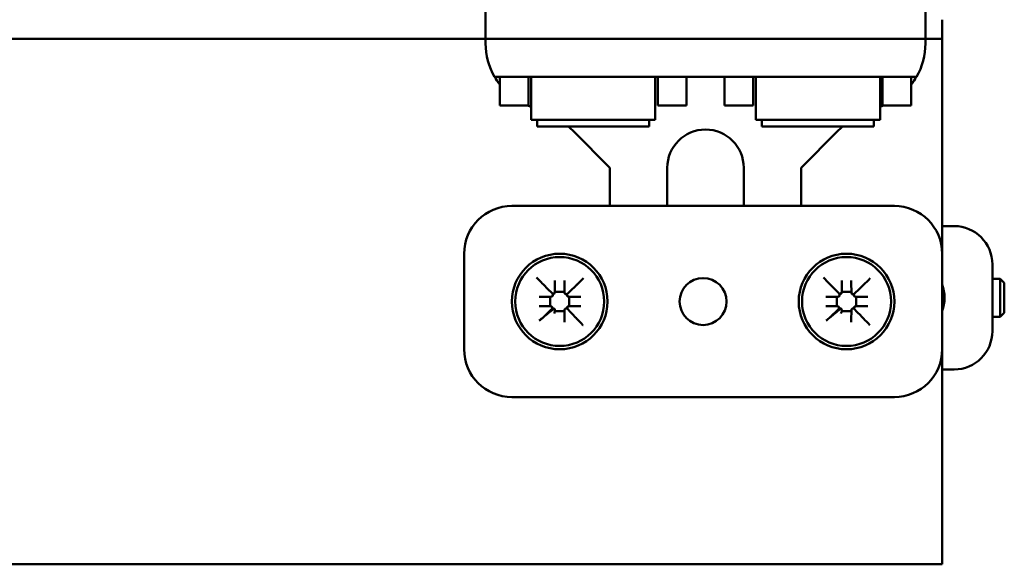
# Model space of a CAD drawing. Units: millimetres. Extents: x 2982 to 12204, y -7408 to 6480.
# Drawn here: x 7701 to 7855, y -3790 to -3704 of the extents above; entities that cross this region are included whole.
import ezdxf

# ---------------------------------------------------------------- set-up
doc = ezdxf.new("R2010")
doc.units = ezdxf.units.MM
doc.header["$LTSCALE"] = 25
doc.layers.add('Visible Edges(ISO)', color=7, linetype='Continuous', lineweight=50)

msp = doc.modelspace()

# ---------------------------------------------------------------- linework, layer by layer
at = {"layer": 'Visible Edges(ISO)'}
for p, q in [((7774.08887, -3707.21518), (7774.08887, -3698.21518)), ((7843.08887, -3698.21518), (7843.08887, -3707.21518)), ((7845.71387, -3707.21518), (7845.71387, -3704.23018)), ((6645.71387, -3707.21518), (7845.71387, -3707.21518)), ((7279.83887, -3707.21518), (7774.08887, -3707.21518)), ((7774.08887, -3707.96518), (7774.08887, -3707.21518)), ((7843.08887, -3707.21518), (7845.71387, -3707.21518)), ((7843.08887, -3707.96518), (7843.08887, -3707.21518)), ((7845.71387, -3707.21518), (7845.71387, -3740.96518)), ((7845.71387, -3707.21518), (7845.71387, -3789.71518)), ((7775.4956, -3713.21518), (7841.68213, -3713.21518)), ((7776.33887, -3713.21518), (7776.33887, -3717.71518)), ((7780.83887, -3713.21518), (7780.83887, -3717.71518)), ((7781.21387, -3713.21518), (7781.21387, -3719.96518)), ((7797.71387, -3713.21518), (7784.21387, -3713.21518)), ((7800.71387, -3719.96518), (7800.71387, -3713.21518)), ((7801.08887, -3713.21518), (7801.08887, -3717.71518)), ((7805.58887, -3713.21518), (7805.58887, -3717.71518)), ((7811.58887, -3713.21518), (7811.58887, -3717.71518)), ((7816.08887, -3713.21518), (7816.08887, -3717.71518)), ((7816.46387, -3713.21518), (7816.46387, -3719.96518)), ((7832.96387, -3713.21518), (7819.46387, -3713.21518)), ((7835.96387, -3719.96518), (7835.96387, -3713.21518)), ((7836.33887, -3713.21518), (7836.33887, -3717.71518)), ((7840.83887, -3713.21518), (7840.83887, -3717.71518)), ((7780.83887, -3717.71518), (7776.33887, -3717.71518)), ((7805.58887, -3717.71518), (7801.08887, -3717.71518)), ((7816.08887, -3717.71518), (7811.58887, -3717.71518)), ((7840.83887, -3717.71518), (7836.33887, -3717.71518)), ((7784.21387, -3719.96518), (7781.21387, -3719.96518)), ((7782.18887, -3720.97551), (7782.18887, -3719.96518)), ((7799.73887, -3720.97551), (7782.18887, -3720.97551)), ((7784.21387, -3719.96518), (7790.96387, -3719.96518)), ((7790.96387, -3719.96518), (7797.71387, -3719.96518)), ((7800.71387, -3719.96518), (7797.71387, -3719.96518)), ((7799.73887, -3720.97551), (7799.73887, -3719.96518)), ((7819.46387, -3719.96518), (7816.46387, -3719.96518)), ((7817.43887, -3720.97551), (7817.43887, -3719.96518)), ((7834.98887, -3720.97551), (7817.43887, -3720.97551)), ((7819.46387, -3719.96518), (7826.21387, -3719.96518)), ((7826.21387, -3719.96518), (7832.96387, -3719.96518)), ((7835.96387, -3719.96518), (7832.96387, -3719.96518)), ((7834.98887, -3720.97551), (7834.98887, -3719.96518)), ((7787.92334, -3721.79965), (7793.58887, -3727.46518)), ((7829.25439, -3721.79965), (7823.58887, -3727.46518)), ((7793.58887, -3727.46518), (7793.58887, -3733.46518)), ((7802.58887, -3733.46518), (7802.58887, -3727.46518)), ((7814.58887, -3727.46518), (7814.58887, -3733.46518)), ((7823.58887, -3733.46518), (7823.58887, -3727.46518)), ((7838.21387, -3733.46518), (7778.21387, -3733.46518)), ((7847.58887, -3736.63018), (7845.71387, -3736.63018)), ((7770.71387, -3740.96518), (7770.71387, -3755.96518)), ((7845.71387, -3755.96518), (7845.71387, -3740.96518)), ((7853.58887, -3753.13018), (7853.58887, -3742.63018)), ((7784.96372, -3745.15815), (7784.96372, -3745.15829)), ((7786.4639, -3745.15833), (7786.4639, -3745.1583)), ((7829.96372, -3745.15815), (7829.96372, -3745.15829)), ((7831.4639, -3745.15833), (7831.4639, -3745.1583)), ((7853.58887, -3744.88018), (7854.81974, -3744.88018)), ((7854.81974, -3750.88018), (7854.81974, -3744.88018)), ((7855.46387, -3745.5243), (7854.81974, -3744.88018)), ((7855.46387, -3745.5243), (7855.46387, -3750.23606)), ((7784.74607, -3747.263), (7784.58194, -3747.23175)), ((7784.58194, -3747.23175), (7784.62663, -3747.50707)), ((7786.32895, -3746.96518), (7785.08807, -3746.96518)), ((7786.90854, -3747.28193), (7786.67682, -3747.31953)), ((7786.86903, -3747.48943), (7786.90854, -3747.28193)), ((7829.74607, -3747.263), (7829.58194, -3747.23175)), ((7829.58194, -3747.23175), (7829.62663, -3747.50707)), ((7831.32895, -3746.96518), (7830.08807, -3746.96518)), ((7831.90854, -3747.28193), (7831.67682, -3747.31953)), ((7831.86903, -3747.48943), (7831.90854, -3747.28193)), ((7782.47358, -3747.71517), (7782.47355, -3747.71517)), ((7782.47358, -3747.71517), (7782.6027, -3747.71518)), ((7783.5089, -3747.71518), (7782.6027, -3747.71518)), ((7784.21387, -3747.86006), (7784.21387, -3749.07911)), ((7787.21387, -3749.08113), (7787.21387, -3747.84437)), ((7789.04578, -3747.71508), (7789.0457, -3747.71508)), ((7827.47358, -3747.71517), (7827.47355, -3747.71517)), ((7827.47358, -3747.71517), (7827.6027, -3747.71518)), ((7828.5089, -3747.71518), (7827.6027, -3747.71518)), ((7829.21387, -3747.86006), (7829.21387, -3749.07911)), ((7832.21387, -3749.08113), (7832.21387, -3747.84437)), ((7834.04578, -3747.71508), (7834.0457, -3747.71508)), ((7784.5399, -3749.423), (7784.50593, -3749.60135)), ((7784.50593, -3749.60135), (7784.75521, -3749.5609)), ((7784.96399, -3749.91407), (7784.96386, -3749.9123)), ((7785.03705, -3749.96518), (7785.83218, -3749.96518)), ((7785.83218, -3749.96518), (7786.32462, -3749.96518)), ((7786.68374, -3749.58016), (7786.91699, -3749.62457)), ((7786.91699, -3749.62457), (7786.88421, -3749.42262)), ((7789.04567, -3749.21522), (7789.04569, -3749.21522)), ((7829.5399, -3749.423), (7829.50593, -3749.60135)), ((7829.50593, -3749.60135), (7829.75521, -3749.5609)), ((7829.96399, -3749.91407), (7829.96386, -3749.9123)), ((7830.03705, -3749.96518), (7830.83218, -3749.96518)), ((7830.83218, -3749.96518), (7831.32462, -3749.96518)), ((7831.68374, -3749.58016), (7831.91699, -3749.62457)), ((7831.91699, -3749.62457), (7831.88421, -3749.42262)), ((7834.04567, -3749.21522), (7834.04569, -3749.21522)), ((7855.46387, -3750.23606), (7854.81974, -3750.88018)), ((7853.58887, -3750.88018), (7854.81974, -3750.88018)), ((7845.71387, -3755.96518), (7845.71387, -3789.71518)), ((7845.71387, -3759.13018), (7847.58887, -3759.13018)), ((7778.21387, -3763.46518), (7838.21387, -3763.46518)), ((6645.71387, -3789.71518), (7845.71387, -3789.71518)), ((6645.71387, -3789.71518), (7845.71387, -3789.71518))]:
    msp.add_line(p, q, dxfattribs=at)
for centre, radius in [((7785.71387, -3748.46518), 7.5), ((7830.71387, -3748.46518), 7.5), ((7785.71387, -3748.46518), 6.975), ((7830.71387, -3748.46518), 6.975), ((7808.21387, -3748.46518), 3.68775)]:
    msp.add_circle(centre, radius, dxfattribs=at)
for centre, radius, start, end in [((7784.58887, -3707.96518), 10.5, 180, 210), ((7832.58887, -3707.96518), 10.5, 330, 0), ((7777.31674, -3732.40626), 15, 45, 49.6452263), ((7839.861, -3732.40626), 15, 130.3547737, 135), ((7808.58887, -3727.46518), 6, 0, 180), ((7778.21387, -3740.96518), 7.5, 90, 180), ((7838.21387, -3740.96518), 7.5, 0, 90), ((7847.58887, -3742.63018), 6, 0, 90), ((6789.00994, -3744.58845), 995.95394, 359.86578933, 359.96721801), ((8672.32406, -3744.89125), 885.8602, 180.01727369, 180.13392778), ((6834.00994, -3744.58845), 995.95394, 359.86578933, 359.96721801), ((8717.32406, -3744.89125), 885.8602, 180.01727369, 180.13392778), ((7840.23887, -3747.88018), 5.85, 339.373619, 20.626381), ((7784.79793, -3747.03704), 0.15, 257.1427627, 347.1313055), ((7784.26943, -3746.91037), 0.69443, 337.8552107, 345.2524101), ((7784.28486, -3746.91979), 0.6763, 347.1281391, 359.8648834), ((7787.23745, -3746.9601), 0.77117, 180.1362997, 192.2093621), ((7787.25449, -3746.95079), 0.79062, 190.7565141, 200.1438148), ((7786.63032, -3747.09147), 0.15, 192.2081567, 266.8768202), ((7829.79793, -3747.03704), 0.15, 257.1427627, 347.1313055), ((7829.26943, -3746.91037), 0.69443, 337.8552107, 345.2524101), ((7829.28486, -3746.91979), 0.6763, 347.1281391, 359.8648834), ((7832.23745, -3746.9601), 0.77117, 180.1362997, 192.2093621), ((7832.25449, -3746.95079), 0.79062, 190.7565141, 200.1438148), ((7831.63032, -3747.09147), 0.15, 192.2081567, 266.8768202), ((7782.59346, -3069.74898), 677.96621, 270.00998104, 270.14252524), ((7784.27795, -3746.92693), 0.78616, 270.1441162, 280.6444344), ((7784.26943, -3746.91037), 0.80481, 276.3798239, 288.6156207), ((7784.39546, -3747.55215), 0.15, 280.6433799, 349.3483486), ((7787.09354, -3747.54289), 0.15, 177.5670665, 255.3018396), ((7787.25449, -3746.95079), 0.76439, 247.2040017, 257.2769122), ((7787.24459, -3746.96723), 0.74515, 255.2979258, 269.8542086), ((7789.48437, -2858.33633), 889.37887, 269.85558598, 269.97173985), ((7827.59346, -3069.74898), 677.96621, 270.00998104, 270.14252524), ((7829.27795, -3746.92693), 0.78616, 270.1441162, 280.6444344), ((7829.26943, -3746.91037), 0.80481, 276.3798239, 288.6156207), ((7829.39546, -3747.55215), 0.15, 280.6433799, 349.3483486), ((7832.09354, -3747.54289), 0.15, 177.5670665, 255.3018396), ((7832.25449, -3746.95079), 0.76439, 247.2040017, 257.2769122), ((7832.24459, -3746.96723), 0.74515, 255.2979258, 269.8542086), ((7834.48437, -2858.33633), 889.37887, 269.85558598, 269.97173985), ((7782.2938, -4573.89408), 824.67891, 89.86590101, 89.98751321), ((7784.22234, -3749.89435), 0.67692, 80.6985291, 89.8657996), ((7784.30751, -3749.37436), 0.15, 348.7335459, 80.7000855), ((7784.21387, -3749.90961), 0.69443, 70.8556597, 79.0439533), ((7784.21387, -3749.90961), 0.75, 11.4852621, 19.496905), ((8509.83763, -3751.84407), 723.37377, 179.84917338, 179.98916979), ((7787.21229, -3749.94183), 0.74593, 166.9876624, 179.8483727), ((7787.22826, -3749.95099), 0.76439, 158.6794471, 170.7477124), ((7786.63166, -3749.80764), 0.15, 91.5614406, 166.9908546), ((7787.11358, -3749.37745), 0.15, 100.7428588, 184.695716), ((7787.22826, -3749.95099), 0.73581, 101.4418828, 109.5391102), ((7787.21932, -3749.93472), 0.71721, 90.1291031, 100.7438503), ((7789.32154, -4695.27275), 946.05758, 90.01670728, 90.12741394), ((7827.2938, -4573.89408), 824.67891, 89.86590101, 89.98751321), ((7829.22234, -3749.89435), 0.67692, 80.6985291, 89.8657996), ((7829.30751, -3749.37436), 0.15, 348.7335459, 80.7000855), ((7829.21387, -3749.90961), 0.69443, 70.8556597, 79.0439533), ((7829.21387, -3749.90961), 0.75, 11.4852621, 19.496905), ((8554.83763, -3751.84407), 723.37377, 179.84917338, 179.98916979), ((7832.21229, -3749.94183), 0.74593, 166.9876624, 179.8483727), ((7832.22826, -3749.95099), 0.76439, 158.6794471, 170.7477124), ((7831.63166, -3749.80764), 0.15, 91.5614406, 166.9908546), ((7832.11358, -3749.37745), 0.15, 100.7428588, 184.695716), ((7832.22826, -3749.95099), 0.73581, 101.4418828, 109.5391102), ((7832.21932, -3749.93472), 0.71721, 90.1291031, 100.7438503), ((7834.32154, -4695.27275), 946.05758, 90.01670728, 90.12741394), ((7847.58887, -3753.13018), 6, 270, 0), ((7778.21387, -3755.96518), 7.5, 180, 270), ((7838.21387, -3755.96518), 7.5, 270, 0)]:
    msp.add_arc(centre, radius, start, end, dxfattribs=at)
for centre, major_axis, ratio, start_param, end_param in [((7789.04284, -3747.86508), (0.00022, 0.15), 0.908825889, 0, 0.001076974), ((7789.04557, -3747.86508), (0.00022, 0.15), 0.903631516, 0, 0.001066635), ((7834.04284, -3747.86508), (0.00022, 0.15), 0.908825889, 0, 0.001076974), ((7834.04557, -3747.86508), (0.00022, 0.15), 0.903631516, 0, 0.001066636), ((7789.04284, -3749.06522), (0.00008, -0.15), 0.908826038, 6.282906649, 6.283185432), ((7789.04561, -3749.06522), (0.00008, -0.15), 0.903540625, 6.282903576, 6.28318554), ((7834.04284, -3749.06522), (0.00008, -0.15), 0.908826038, 6.282906649, 6.283185432), ((7834.04561, -3749.06522), (0.00008, -0.15), 0.903540625, 6.282903576, 6.28318554)]:
    msp.add_ellipse(centre, major_axis=major_axis, ratio=ratio, start_param=start_param, end_param=end_param, dxfattribs=at)
for points, knots in [([(7776.34107, -3714.46157), (7776.13452, -3714.19922), (7775.9641, -3713.95828), (7775.60012, -3713.40894), (7775.4956, -3713.21518), (7775.4956, -3713.21518)], [1.5367490025, 1.5367490025, 1.5367490025, 1.5367490025, 1.6292696127, 1.6292696127, 1.7992511882, 1.7992511882, 1.7992511882, 1.7992511882]), ([(7841.68213, -3713.21518), (7841.68213, -3713.21518), (7841.57761, -3713.40894), (7841.21364, -3713.95828), (7841.04321, -3714.19922), (7840.83667, -3714.46157)], [-1.7992511882, -1.7992511882, -1.7992511882, -1.7992511882, -1.6292696127, -1.6292696127, -1.5367490025, -1.5367490025, -1.5367490025, -1.5367490025]), ([(7782.09148, -3744.71251), (7782.09392, -3744.71502), (7782.09636, -3744.71753), (7782.43973, -3745.07063), (7782.76358, -3745.40367), (7783.0468, -3745.69493), (7783.14631, -3745.79726), (7783.21993, -3745.87297), (7783.23396, -3745.8874), (7783.24754, -3745.90137), (7783.25122, -3745.90514), (7783.25532, -3745.90937), (7783.25655, -3745.91063), (7783.2574, -3745.91151)], [-0.0006994252, -0.0006994252, -0.0006994252, -0.0006994252, 0, 0, 0.0978059006, 0.0978059006, 0.1256586298, 0.1256586298, 0.1315932423, 0.1315932423, 0.1335877747, 0.1335877747, 0.1345444639, 0.1345444639, 0.1345444639, 0.1345444639]), ([(7789.43645, -3744.81341), (7789.43393, -3744.81585), (7789.43142, -3744.8183), (7789.03956, -3745.19956), (7788.67414, -3745.5551), (7788.3983, -3745.82347), (7788.3259, -3745.89391), (7788.2692, -3745.94908), (7788.25771, -3745.96025), (7788.24626, -3745.9714), (7788.24308, -3745.97449), (7788.23947, -3745.978), (7788.23839, -3745.97906), (7788.23766, -3745.97977)], [-0.0007018495, -0.0007018495, -0.0007018495, -0.0007018495, 0, 0, 0.1086427901, 0.1086427901, 0.1340109409, 0.1340109409, 0.1399914023, 0.1399914023, 0.1421344183, 0.1421344183, 0.1432186759, 0.1432186759, 0.1432186759, 0.1432186759]), ([(7827.09148, -3744.71251), (7827.09392, -3744.71502), (7827.09636, -3744.71753), (7827.43973, -3745.07063), (7827.76358, -3745.40367), (7828.0468, -3745.69493), (7828.14631, -3745.79726), (7828.21993, -3745.87297), (7828.23396, -3745.8874), (7828.24754, -3745.90137), (7828.25122, -3745.90514), (7828.25532, -3745.90937), (7828.25655, -3745.91063), (7828.2574, -3745.91151)], [-0.0006994252, -0.0006994252, -0.0006994252, -0.0006994252, 0, 0, 0.0978059006, 0.0978059006, 0.1256586298, 0.1256586298, 0.1315932423, 0.1315932423, 0.1335877747, 0.1335877747, 0.1345444639, 0.1345444639, 0.1345444639, 0.1345444639]), ([(7834.43645, -3744.81341), (7834.43393, -3744.81585), (7834.43142, -3744.8183), (7834.03956, -3745.19956), (7833.67414, -3745.5551), (7833.3983, -3745.82347), (7833.3259, -3745.89391), (7833.2692, -3745.94908), (7833.25771, -3745.96025), (7833.24626, -3745.9714), (7833.24308, -3745.97449), (7833.23947, -3745.978), (7833.23839, -3745.97906), (7833.23766, -3745.97977)], [-0.0007018495, -0.0007018495, -0.0007018495, -0.0007018495, 0, 0, 0.1086427901, 0.1086427901, 0.1340109409, 0.1340109409, 0.1399914023, 0.1399914023, 0.1421344183, 0.1421344183, 0.1432186759, 0.1432186759, 0.1432186759, 0.1432186759]), ([(7784.91264, -3747.17213), (7784.90528, -3747.19022), (7784.89448, -3747.2067), (7784.86722, -3747.23457), (7784.85104, -3747.2457), (7784.81956, -3747.25929), (7784.80514, -3747.2631), (7784.77562, -3747.26637), (7784.76068, -3747.26578), (7784.74607, -3747.263)], [0, 0, 0, 0, 0.00390470587, 0.00390470587, 0.0077973167, 0.0077973167, 0.01076364657, 0.01076364657, 0.01373878765, 0.01373878765, 0.01373878765, 0.01373878765]), ([(7784.75641, -3747.18166), (7784.75727, -3747.18181), (7784.75803, -3747.18194), (7784.7594, -3747.1822), (7784.76001, -3747.18232), (7784.76113, -3747.18254), (7784.76164, -3747.18265), (7784.76259, -3747.18285), (7784.76302, -3747.18294), (7784.76383, -3747.18312), (7784.7642, -3747.1832), (7784.76455, -3747.18328)], [-0.1195266153, -0.1195266153, -0.1195266153, -0.1195266153, -0.0976155352, -0.0976155352, -0.0757044552, -0.0757044552, -0.0537933751, -0.0537933751, -0.0318822951, -0.0318822951, -0.009971215, -0.009971215, -0.009971215, -0.009971215]), ([(7785.08807, -3746.96518), (7785.07014, -3746.96518), (7785.05247, -3746.9687), (7785.01823, -3746.9825), (7785.00222, -3746.99298), (7784.97692, -3747.01693), (7784.96708, -3747.02949), (7784.95111, -3747.05694), (7784.94504, -3747.07176), (7784.94099, -3747.08714)], [0, 0, 0, 0, 0.00358523393, 0.00358523393, 0.00737790484, 0.00737790484, 0.0105409718, 0.0105409718, 0.01371345704, 0.01371345704, 0.01371345704, 0.01371345704]), ([(7786.47776, -3747.09835), (7786.47343, -3747.07555), (7786.46472, -3747.05369), (7786.44033, -3747.01674), (7786.42548, -3747.00146), (7786.39627, -3746.98183), (7786.38352, -3746.97565), (7786.35672, -3746.96731), (7786.34289, -3746.96518), (7786.32895, -3746.96518)], [0, 0, 0, 0, 0.00464103803, 0.00464103803, 0.00886549324, 0.00886549324, 0.01169778945, 0.01169778945, 0.01449623183, 0.01449623183, 0.01449623183, 0.01449623183]), ([(7786.67682, -3747.31953), (7786.65764, -3747.32265), (7786.63803, -3747.32199), (7786.60012, -3747.3132), (7786.58219, -3747.30514), (7786.55403, -3747.28515), (7786.54313, -3747.27464), (7786.52478, -3747.25064), (7786.51745, -3747.23729), (7786.51223, -3747.22306)], [0.00000000121, 0.00000000121, 0.00000000121, 0.00000000121, 0.003887415, 0.003887415, 0.00778274954, 0.00778274954, 0.01079433034, 0.01079433034, 0.01382415588, 0.01382415588, 0.01382415588, 0.01382415588]), ([(7829.91264, -3747.17213), (7829.90528, -3747.19022), (7829.89448, -3747.2067), (7829.86722, -3747.23457), (7829.85104, -3747.2457), (7829.81956, -3747.25929), (7829.80514, -3747.2631), (7829.77562, -3747.26637), (7829.76068, -3747.26578), (7829.74607, -3747.263)], [0, 0, 0, 0, 0.00390470587, 0.00390470587, 0.0077973167, 0.0077973167, 0.01076364657, 0.01076364657, 0.01373878765, 0.01373878765, 0.01373878765, 0.01373878765]), ([(7829.75641, -3747.18166), (7829.75727, -3747.18181), (7829.75803, -3747.18194), (7829.7594, -3747.1822), (7829.76001, -3747.18232), (7829.76113, -3747.18254), (7829.76164, -3747.18265), (7829.76259, -3747.18285), (7829.76302, -3747.18294), (7829.76383, -3747.18312), (7829.7642, -3747.1832), (7829.76455, -3747.18328)], [-0.1195266153, -0.1195266153, -0.1195266153, -0.1195266153, -0.0976155352, -0.0976155352, -0.0757044552, -0.0757044552, -0.0537933751, -0.0537933751, -0.0318822951, -0.0318822951, -0.009971215, -0.009971215, -0.009971215, -0.009971215]), ([(7830.08807, -3746.96518), (7830.07014, -3746.96518), (7830.05247, -3746.9687), (7830.01823, -3746.9825), (7830.00222, -3746.99298), (7829.97692, -3747.01693), (7829.96708, -3747.02949), (7829.95111, -3747.05694), (7829.94504, -3747.07176), (7829.94099, -3747.08714)], [0, 0, 0, 0, 0.00358523393, 0.00358523393, 0.00737790484, 0.00737790484, 0.0105409718, 0.0105409718, 0.01371345704, 0.01371345704, 0.01371345704, 0.01371345704]), ([(7831.47776, -3747.09835), (7831.47343, -3747.07555), (7831.46472, -3747.05369), (7831.44033, -3747.01674), (7831.42548, -3747.00146), (7831.39627, -3746.98183), (7831.38352, -3746.97565), (7831.35672, -3746.96731), (7831.34289, -3746.96518), (7831.32895, -3746.96518)], [0, 0, 0, 0, 0.00464103803, 0.00464103803, 0.00886549324, 0.00886549324, 0.01169778945, 0.01169778945, 0.01449623183, 0.01449623183, 0.01449623183, 0.01449623183]), ([(7831.67682, -3747.31953), (7831.65764, -3747.32265), (7831.63803, -3747.32199), (7831.60012, -3747.3132), (7831.58219, -3747.30514), (7831.55403, -3747.28515), (7831.54313, -3747.27464), (7831.52478, -3747.25064), (7831.51745, -3747.23729), (7831.51223, -3747.22306)], [0.00000000121, 0.00000000121, 0.00000000121, 0.00000000121, 0.003887415, 0.003887415, 0.00778274954, 0.00778274954, 0.01079433034, 0.01079433034, 0.01382415588, 0.01382415588, 0.01382415588, 0.01382415588]), ([(7784.35886, -3747.7102), (7784.3358, -3747.71278), (7784.31335, -3747.71983), (7784.27453, -3747.74149), (7784.25806, -3747.75528), (7784.23503, -3747.78457), (7784.22719, -3747.79864), (7784.21659, -3747.82864), (7784.21387, -3747.84427), (7784.21387, -3747.86006)], [0, 0, 0, 0, 0.00464164686, 0.00464164686, 0.00889751292, 0.00889751292, 0.01211142684, 0.01211142684, 0.015281197, 0.015281197, 0.015281197, 0.015281197]), ([(7784.62663, -3747.50707), (7784.62975, -3747.52628), (7784.62909, -3747.5459), (7784.62028, -3747.58383), (7784.61221, -3747.60177), (7784.59182, -3747.6305), (7784.58075, -3747.64182), (7784.55543, -3747.66065), (7784.54133, -3747.66803), (7784.52634, -3747.67307)], [0, 0, 0, 0, 0.00389067079, 0.00389067079, 0.0077886324, 0.0077886324, 0.01093571707, 0.01093571707, 0.0140986759, 0.0140986759, 0.0140986759, 0.0140986759]), ([(7786.95832, -3747.65547), (7786.94032, -3747.64791), (7786.92397, -3747.63692), (7786.89641, -3747.60932), (7786.88546, -3747.593), (7786.87233, -3747.56159), (7786.86871, -3747.54741), (7786.86568, -3747.51842), (7786.8663, -3747.50376), (7786.86903, -3747.48943)], [0, 0, 0, 0, 0.00390471399, 0.00390471399, 0.00780058874, 0.00780058874, 0.01071302313, 0.01071302313, 0.01363128091, 0.01363128091, 0.01363128091, 0.01363128091]), ([(7787.21387, -3747.84437), (7787.21387, -3747.82649), (7787.21036, -3747.80886), (7787.19658, -3747.77475), (7787.18613, -3747.75881), (7787.16154, -3747.73289), (7787.1481, -3747.7226), (7787.11862, -3747.70618), (7787.10266, -3747.70014), (7787.08614, -3747.69641)], [0, 0, 0, 0, 0.00357570595, 0.00357570595, 0.00735381287, 0.00735381287, 0.01070790844, 0.01070790844, 0.01408528611, 0.01408528611, 0.01408528611, 0.01408528611]), ([(7829.35886, -3747.7102), (7829.3358, -3747.71278), (7829.31335, -3747.71983), (7829.27453, -3747.74149), (7829.25806, -3747.75528), (7829.23503, -3747.78457), (7829.22719, -3747.79864), (7829.21659, -3747.82864), (7829.21387, -3747.84427), (7829.21387, -3747.86006)], [0, 0, 0, 0, 0.00464164686, 0.00464164686, 0.00889751292, 0.00889751292, 0.01211142684, 0.01211142684, 0.015281197, 0.015281197, 0.015281197, 0.015281197]), ([(7829.62663, -3747.50707), (7829.62975, -3747.52628), (7829.62909, -3747.5459), (7829.62028, -3747.58383), (7829.61221, -3747.60177), (7829.59182, -3747.6305), (7829.58075, -3747.64182), (7829.55543, -3747.66065), (7829.54133, -3747.66803), (7829.52634, -3747.67307)], [0, 0, 0, 0, 0.00389067079, 0.00389067079, 0.0077886324, 0.0077886324, 0.01093571707, 0.01093571707, 0.0140986759, 0.0140986759, 0.0140986759, 0.0140986759]), ([(7831.95832, -3747.65547), (7831.94032, -3747.64791), (7831.92397, -3747.63692), (7831.89641, -3747.60932), (7831.88546, -3747.593), (7831.87233, -3747.56159), (7831.86871, -3747.54741), (7831.86568, -3747.51842), (7831.8663, -3747.50376), (7831.86903, -3747.48943)], [0, 0, 0, 0, 0.00390471399, 0.00390471399, 0.00780058874, 0.00780058874, 0.01071302313, 0.01071302313, 0.01363128091, 0.01363128091, 0.01363128091, 0.01363128091]), ([(7832.21387, -3747.84437), (7832.21387, -3747.82649), (7832.21036, -3747.80886), (7832.19658, -3747.77475), (7832.18613, -3747.75881), (7832.16154, -3747.73289), (7832.1481, -3747.7226), (7832.11862, -3747.70618), (7832.10266, -3747.70014), (7832.08614, -3747.69641)], [0, 0, 0, 0, 0.00357570595, 0.00357570595, 0.00735381287, 0.00735381287, 0.01070790844, 0.01070790844, 0.01408528611, 0.01408528611, 0.01408528611, 0.01408528611]), ([(7784.21387, -3749.07911), (7784.21387, -3749.09711), (7784.2174, -3749.11487), (7784.23126, -3749.14913), (7784.24174, -3749.16509), (7784.26685, -3749.19146), (7784.28093, -3749.20204), (7784.31184, -3749.21861), (7784.32857, -3749.22449), (7784.34585, -3749.22784)], [0, 0, 0, 0, 0.00360129895, 0.00360129895, 0.00738648891, 0.00738648891, 0.01087360071, 0.01087360071, 0.01438295529, 0.01438295529, 0.01438295529, 0.01438295529]), ([(7784.44161, -3749.25359), (7784.46008, -3749.26), (7784.47714, -3749.26994), (7784.50643, -3749.29576), (7784.5184, -3749.31136), (7784.5342, -3749.3433), (7784.53897, -3749.35882), (7784.54335, -3749.39084), (7784.54292, -3749.40711), (7784.5399, -3749.423)], [0, 0, 0, 0, 0.00391114919, 0.00391114919, 0.00780940373, 0.00780940373, 0.01103745874, 0.01103745874, 0.01427295721, 0.01427295721, 0.01427295721, 0.01427295721]), ([(7784.4538, -3749.40839), (7784.45386, -3749.40799), (7784.45392, -3749.40761), (7784.45404, -3749.40688), (7784.45409, -3749.40654), (7784.45421, -3749.40588), (7784.45426, -3749.40557), (7784.45437, -3749.40498), (7784.45442, -3749.4047), (7784.45452, -3749.40416), (7784.45457, -3749.40391), (7784.45462, -3749.40366)], [-0.09664089247, -0.09664089247, -0.09664089247, -0.09664089247, -0.0793061692, -0.0793061692, -0.06197144593, -0.06197144593, -0.04463672266, -0.04463672266, -0.02730199939, -0.02730199939, -0.00996727612, -0.00996727612, -0.00996727612, -0.00996727612]), ([(7784.70701, -3749.67393), (7784.72214, -3749.66158), (7784.73954, -3749.65231), (7784.77692, -3749.64095), (7784.79654, -3749.63897), (7784.83543, -3749.64265), (7784.85433, -3749.64827), (7784.88891, -3749.66644), (7784.90426, -3749.67882), (7784.9248, -3749.70332), (7784.93158, -3749.71382), (7784.94238, -3749.73624), (7784.94637, -3749.74808), (7784.94885, -3749.76028)], [0, 0, 0, 0, 0.00390641482, 0.00390641482, 0.00781282158, 0.00781282158, 0.01171924976, 0.01171924976, 0.01562571862, 0.01562571862, 0.01811479094, 0.01811479094, 0.02060387431, 0.02060387431, 0.02060387431, 0.02060387431]), ([(7784.75521, -3749.5609), (7784.77443, -3749.55778), (7784.79408, -3749.55844), (7784.8321, -3749.56727), (7784.8501, -3749.57537), (7784.8786, -3749.59561), (7784.88972, -3749.6064), (7784.90833, -3749.63102), (7784.9157, -3749.64472), (7784.92086, -3749.6593)], [0, 0, 0, 0, 0.00389530748, 0.00389530748, 0.0078063171, 0.0078063171, 0.01088598859, 0.01088598859, 0.01397847472, 0.01397847472, 0.01397847472, 0.01397847472]), ([(7784.96387, -3749.90961), (7784.96387, -3749.91833), (7784.96372, -3749.92706), (7784.96084, -3750.00926), (7784.94749, -3750.08196), (7784.90014, -3750.22091), (7784.86646, -3750.28643), (7784.82383, -3750.34602)], [0.05685019445, 0.05685019445, 0.05685019445, 0.05685019445, 0.05859667101, 0.05859667101, 0.07330059148, 0.07330059148, 0.0879557505, 0.0879557505, 0.0879557505, 0.0879557505]), ([(7784.94736, -3749.7537), (7784.9471, -3749.75252), (7784.94681, -3749.75122), (7784.94617, -3749.74832), (7784.94582, -3749.74673), (7784.94516, -3749.74379), (7784.94488, -3749.74257), (7784.94398, -3749.73862), (7784.94328, -3749.73558), (7784.94095, -3749.72594), (7784.93915, -3749.71854), (7784.93296, -3749.69636), (7784.92925, -3749.68302), (7784.92086, -3749.6593)], [-0.2292332903, -0.2292332903, -0.2292332903, -0.2292332903, -0.1987833949, -0.1987833949, -0.1687783541, -0.1687783541, -0.1500252037, -0.1500252037, -0.1125189028, -0.1125189028, -0.0525088213, -0.0525088213, 0, 0, 0, 0]), ([(7786.32462, -3749.96518), (7786.34256, -3749.96518), (7786.36025, -3749.96166), (7786.39438, -3749.94784), (7786.41027, -3749.93739), (7786.43719, -3749.91173), (7786.44816, -3749.89687), (7786.46504, -3749.86413), (7786.47083, -3749.84636), (7786.47381, -3749.82809)], [0, 0, 0, 0, 0.00358840604, 0.00358840604, 0.00735941766, 0.00735941766, 0.01101472943, 0.01101472943, 0.0147071505, 0.0147071505, 0.0147071505, 0.0147071505]), ([(7786.51618, -3749.67307), (7786.52329, -3749.65486), (7786.53386, -3749.63822), (7786.56077, -3749.60994), (7786.57683, -3749.59857), (7786.60849, -3749.58437), (7786.62324, -3749.58031), (7786.65347, -3749.57676), (7786.66878, -3749.57731), (7786.68374, -3749.58016)], [0, 0, 0, 0, 0.00390769079, 0.00390769079, 0.0078069057, 0.0078069057, 0.01084893859, 0.01084893859, 0.01389537342, 0.01389537342, 0.01389537342, 0.01389537342]), ([(7786.88421, -3749.42262), (7786.8811, -3749.40345), (7786.88175, -3749.38386), (7786.89053, -3749.34598), (7786.89858, -3749.32807), (7786.91871, -3749.2997), (7786.92944, -3749.28864), (7786.95396, -3749.27008), (7786.96762, -3749.26271), (7786.98217, -3749.25755)], [0, 0, 0, 0, 0.00388412313, 0.00388412313, 0.007776392, 0.007776392, 0.01084082705, 0.01084082705, 0.01392660844, 0.01392660844, 0.01392660844, 0.01392660844]), ([(7786.96415, -3749.39082), (7786.96415, -3749.39082), (7786.96415, -3749.39081), (7786.96415, -3749.39077), (7786.96414, -3749.39071), (7786.96414, -3749.39056), (7786.96413, -3749.39047), (7786.96412, -3749.39027), (7786.96412, -3749.39017), (7786.9641, -3749.38995), (7786.96409, -3749.38984), (7786.96408, -3749.38973)], [0.01228897035, 0.01228897035, 0.01228897035, 0.01228897035, 0.02098660402, 0.02098660402, 0.04197320804, 0.04197320804, 0.06295981207, 0.06295981207, 0.08394641609, 0.08394641609, 0.10493302011, 0.10493302011, 0.10493302011, 0.10493302011]), ([(7787.08229, -3749.2298), (7787.10511, -3749.22519), (7787.12694, -3749.2162), (7787.16366, -3749.19132), (7787.17878, -3749.17629), (7787.19789, -3749.14711), (7787.20382, -3749.13458), (7787.21182, -3749.10831), (7787.21387, -3749.09478), (7787.21387, -3749.08113)], [0, 0, 0, 0, 0.00465641587, 0.00465641587, 0.00888131663, 0.00888131663, 0.01165233914, 0.01165233914, 0.01439101064, 0.01439101064, 0.01439101064, 0.01439101064]), ([(7829.21387, -3749.07911), (7829.21387, -3749.09711), (7829.2174, -3749.11487), (7829.23126, -3749.14913), (7829.24174, -3749.16509), (7829.26685, -3749.19146), (7829.28093, -3749.20204), (7829.31184, -3749.21861), (7829.32857, -3749.22449), (7829.34585, -3749.22784)], [0, 0, 0, 0, 0.00360129895, 0.00360129895, 0.00738648891, 0.00738648891, 0.01087360071, 0.01087360071, 0.01438295529, 0.01438295529, 0.01438295529, 0.01438295529]), ([(7829.44161, -3749.25359), (7829.46008, -3749.26), (7829.47714, -3749.26994), (7829.50643, -3749.29576), (7829.5184, -3749.31136), (7829.5342, -3749.3433), (7829.53897, -3749.35882), (7829.54335, -3749.39084), (7829.54292, -3749.40711), (7829.5399, -3749.423)], [0, 0, 0, 0, 0.00391114919, 0.00391114919, 0.00780940373, 0.00780940373, 0.01103745874, 0.01103745874, 0.01427295721, 0.01427295721, 0.01427295721, 0.01427295721]), ([(7829.4538, -3749.40839), (7829.45386, -3749.40799), (7829.45392, -3749.40761), (7829.45404, -3749.40688), (7829.45409, -3749.40654), (7829.45421, -3749.40588), (7829.45426, -3749.40557), (7829.45437, -3749.40498), (7829.45442, -3749.4047), (7829.45452, -3749.40416), (7829.45457, -3749.40391), (7829.45462, -3749.40366)], [-0.09664089247, -0.09664089247, -0.09664089247, -0.09664089247, -0.0793061692, -0.0793061692, -0.06197144593, -0.06197144593, -0.04463672266, -0.04463672266, -0.02730199939, -0.02730199939, -0.00996727612, -0.00996727612, -0.00996727612, -0.00996727612]), ([(7829.70701, -3749.67393), (7829.72214, -3749.66158), (7829.73954, -3749.65231), (7829.77692, -3749.64095), (7829.79654, -3749.63897), (7829.83543, -3749.64265), (7829.85433, -3749.64827), (7829.88891, -3749.66644), (7829.90426, -3749.67882), (7829.9248, -3749.70332), (7829.93158, -3749.71382), (7829.94238, -3749.73624), (7829.94637, -3749.74808), (7829.94885, -3749.76028)], [0, 0, 0, 0, 0.00390641482, 0.00390641482, 0.00781282158, 0.00781282158, 0.01171924976, 0.01171924976, 0.01562571862, 0.01562571862, 0.01811479094, 0.01811479094, 0.02060387431, 0.02060387431, 0.02060387431, 0.02060387431]), ([(7829.75521, -3749.5609), (7829.77443, -3749.55778), (7829.79408, -3749.55844), (7829.8321, -3749.56727), (7829.8501, -3749.57537), (7829.8786, -3749.59561), (7829.88972, -3749.6064), (7829.90833, -3749.63102), (7829.9157, -3749.64472), (7829.92086, -3749.6593)], [0, 0, 0, 0, 0.00389530748, 0.00389530748, 0.0078063171, 0.0078063171, 0.01088598859, 0.01088598859, 0.01397847472, 0.01397847472, 0.01397847472, 0.01397847472]), ([(7829.96387, -3749.90961), (7829.96387, -3749.91833), (7829.96372, -3749.92706), (7829.96084, -3750.00926), (7829.94749, -3750.08196), (7829.90014, -3750.22091), (7829.86646, -3750.28643), (7829.82383, -3750.34602)], [0.05685019445, 0.05685019445, 0.05685019445, 0.05685019445, 0.05859667101, 0.05859667101, 0.07330059148, 0.07330059148, 0.0879557505, 0.0879557505, 0.0879557505, 0.0879557505]), ([(7829.94736, -3749.7537), (7829.9471, -3749.75252), (7829.94681, -3749.75122), (7829.94617, -3749.74832), (7829.94582, -3749.74673), (7829.94516, -3749.74379), (7829.94488, -3749.74257), (7829.94398, -3749.73862), (7829.94328, -3749.73558), (7829.94095, -3749.72594), (7829.93915, -3749.71854), (7829.93296, -3749.69636), (7829.92925, -3749.68302), (7829.92086, -3749.6593)], [-0.2292332903, -0.2292332903, -0.2292332903, -0.2292332903, -0.1987833949, -0.1987833949, -0.1687783541, -0.1687783541, -0.1500252037, -0.1500252037, -0.1125189028, -0.1125189028, -0.0525088213, -0.0525088213, 0, 0, 0, 0]), ([(7831.32462, -3749.96518), (7831.34256, -3749.96518), (7831.36025, -3749.96166), (7831.39438, -3749.94784), (7831.41027, -3749.93739), (7831.43719, -3749.91173), (7831.44816, -3749.89687), (7831.46504, -3749.86413), (7831.47083, -3749.84636), (7831.47381, -3749.82809)], [0, 0, 0, 0, 0.00358840604, 0.00358840604, 0.00735941766, 0.00735941766, 0.01101472943, 0.01101472943, 0.0147071505, 0.0147071505, 0.0147071505, 0.0147071505]), ([(7831.51618, -3749.67307), (7831.52329, -3749.65486), (7831.53386, -3749.63822), (7831.56077, -3749.60994), (7831.57683, -3749.59857), (7831.60849, -3749.58437), (7831.62324, -3749.58031), (7831.65347, -3749.57676), (7831.66878, -3749.57731), (7831.68374, -3749.58016)], [0, 0, 0, 0, 0.00390769079, 0.00390769079, 0.0078069057, 0.0078069057, 0.01084893859, 0.01084893859, 0.01389537342, 0.01389537342, 0.01389537342, 0.01389537342]), ([(7831.88421, -3749.42262), (7831.8811, -3749.40345), (7831.88175, -3749.38386), (7831.89053, -3749.34598), (7831.89858, -3749.32807), (7831.91871, -3749.2997), (7831.92944, -3749.28864), (7831.95396, -3749.27008), (7831.96762, -3749.26271), (7831.98217, -3749.25755)], [0, 0, 0, 0, 0.00388412313, 0.00388412313, 0.007776392, 0.007776392, 0.01084082705, 0.01084082705, 0.01392660844, 0.01392660844, 0.01392660844, 0.01392660844]), ([(7831.96415, -3749.39082), (7831.96415, -3749.39082), (7831.96415, -3749.39081), (7831.96415, -3749.39077), (7831.96414, -3749.39071), (7831.96414, -3749.39056), (7831.96413, -3749.39047), (7831.96412, -3749.39027), (7831.96412, -3749.39017), (7831.9641, -3749.38995), (7831.96409, -3749.38984), (7831.96408, -3749.38973)], [0.01228897035, 0.01228897035, 0.01228897035, 0.01228897035, 0.02098660402, 0.02098660402, 0.04197320804, 0.04197320804, 0.06295981207, 0.06295981207, 0.08394641609, 0.08394641609, 0.10493302011, 0.10493302011, 0.10493302011, 0.10493302011]), ([(7832.08229, -3749.2298), (7832.10511, -3749.22519), (7832.12694, -3749.2162), (7832.16366, -3749.19132), (7832.17878, -3749.17629), (7832.19789, -3749.14711), (7832.20382, -3749.13458), (7832.21182, -3749.10831), (7832.21387, -3749.09478), (7832.21387, -3749.08113)], [0, 0, 0, 0, 0.00465641587, 0.00465641587, 0.00888131663, 0.00888131663, 0.01165233914, 0.01165233914, 0.01439101064, 0.01439101064, 0.01439101064, 0.01439101064]), ([(7783.19494, -3750.90035), (7783.19359, -3750.90169), (7783.19148, -3750.90363), (7783.18447, -3750.9099), (7783.1783, -3750.91523), (7783.15594, -3750.9344), (7783.13398, -3750.95285), (7783.05455, -3751.01934), (7782.96356, -3751.09468), (7782.74369, -3751.27579), (7782.62497, -3751.37315), (7782.51273, -3751.46475)], [0, 0, 0, 0, 0.00097555489, 0.00097555489, 0.00283809713, 0.00283809713, 0.0079442916, 0.0079442916, 0.02470555197, 0.02470555197, 0.04157098087, 0.04157098087, 0.04157098087, 0.04157098087]), ([(7789.37378, -3752.16051), (7789.37133, -3752.158), (7789.36888, -3752.15549), (7788.98983, -3751.76603), (7788.63607, -3751.40256), (7788.36647, -3751.12556), (7788.29449, -3751.05161), (7788.23831, -3750.99389), (7788.22697, -3750.98224), (7788.21568, -3750.97064), (7788.21255, -3750.96742), (7788.20901, -3750.96378), (7788.20794, -3750.96268), (7788.20722, -3750.96194)], [-0.06720331291, -0.06720331291, -0.06720331291, -0.06720331291, -0.06687457645, -0.06687457645, -0.01628821974, -0.01628821974, -0.00431282685, -0.00431282685, -0.00150645715, -0.00150645715, -0.00050495622, -0.00050495622, 0, 0, 0, 0]), ([(7828.19494, -3750.90035), (7828.19359, -3750.90169), (7828.19148, -3750.90363), (7828.18447, -3750.9099), (7828.1783, -3750.91523), (7828.15594, -3750.9344), (7828.13398, -3750.95285), (7828.05455, -3751.01934), (7827.96356, -3751.09468), (7827.74369, -3751.27579), (7827.62497, -3751.37315), (7827.51273, -3751.46475)], [0, 0, 0, 0, 0.00097555489, 0.00097555489, 0.00283809713, 0.00283809713, 0.0079442916, 0.0079442916, 0.02470555197, 0.02470555197, 0.04157098087, 0.04157098087, 0.04157098087, 0.04157098087]), ([(7834.37378, -3752.16051), (7834.37133, -3752.158), (7834.36888, -3752.15549), (7833.98983, -3751.76603), (7833.63607, -3751.40256), (7833.36647, -3751.12556), (7833.29449, -3751.05161), (7833.23831, -3750.99389), (7833.22697, -3750.98224), (7833.21568, -3750.97064), (7833.21255, -3750.96742), (7833.20901, -3750.96378), (7833.20794, -3750.96268), (7833.20722, -3750.96194)], [-0.06720331291, -0.06720331291, -0.06720331291, -0.06720331291, -0.06687457645, -0.06687457645, -0.01628821974, -0.01628821974, -0.00431282685, -0.00431282685, -0.00150645715, -0.00150645715, -0.00050495622, -0.00050495622, 0, 0, 0, 0])]:
    msp.add_open_spline(points, degree=3, knots=knots, dxfattribs=at)
for points in [[(7781.21398, -3717.90766), (7781.03774, -3717.84755), (7780.86363, -3717.78283), (7780.69225, -3717.71404)], [(7836.48549, -3717.71404), (7836.31411, -3717.78283), (7836.13999, -3717.84755), (7835.96375, -3717.90766)], [(7783.25746, -3745.91156), (7783.25767, -3745.91178), (7783.25787, -3745.91198), (7783.25806, -3745.91217)], [(7784.58194, -3747.23175), (7784.14065, -3746.79189), (7783.69935, -3746.35203), (7783.25806, -3745.91217)], [(7786.90854, -3747.28193), (7787.35153, -3746.84792), (7787.79453, -3746.41391), (7788.23752, -3745.9799)], [(7828.25746, -3745.91156), (7828.25767, -3745.91178), (7828.25787, -3745.91198), (7828.25806, -3745.91217)], [(7829.58194, -3747.23175), (7829.14065, -3746.79189), (7828.69935, -3746.35203), (7828.25806, -3745.91217)], [(7831.90854, -3747.28193), (7832.35153, -3746.84792), (7832.79453, -3746.41391), (7833.23752, -3745.9799)], [(7784.70701, -3749.67393), (7784.18845, -3750.09715), (7783.66989, -3750.52036), (7783.15133, -3750.94357)], [(7784.50593, -3749.60135), (7784.06894, -3750.03435), (7783.63194, -3750.46735), (7783.19494, -3750.90035)], [(7784.96387, -3749.90961), (7784.96387, -3749.8595), (7784.95874, -3749.80941), (7784.94885, -3749.76028)], [(7784.96399, -3749.91407), (7784.96632, -3749.94715), (7784.9899, -3749.96518), (7785.03705, -3749.96518)], [(7786.91699, -3749.62457), (7787.34701, -3750.0703), (7787.77703, -3750.51603), (7788.20705, -3750.96177)], [(7829.70701, -3749.67393), (7829.18845, -3750.09715), (7828.66989, -3750.52036), (7828.15133, -3750.94357)], [(7829.50593, -3749.60135), (7829.06894, -3750.03435), (7828.63194, -3750.46735), (7828.19494, -3750.90035)], [(7829.96387, -3749.90961), (7829.96387, -3749.8595), (7829.95874, -3749.80941), (7829.94885, -3749.76028)], [(7829.96399, -3749.91407), (7829.96632, -3749.94715), (7829.9899, -3749.96518), (7830.03705, -3749.96518)], [(7831.91699, -3749.62457), (7832.34701, -3750.0703), (7832.77703, -3750.51603), (7833.20705, -3750.96177)], [(7782.51273, -3751.46475), (7782.7256, -3751.29102), (7782.93846, -3751.1173), (7783.15133, -3750.94357)], [(7788.20705, -3750.96177), (7788.2071, -3750.96182), (7788.20716, -3750.96188), (7788.20721, -3750.96194)], [(7827.51273, -3751.46475), (7827.7256, -3751.29102), (7827.93846, -3751.1173), (7828.15133, -3750.94357)], [(7833.20705, -3750.96177), (7833.2071, -3750.96182), (7833.20716, -3750.96188), (7833.20721, -3750.96194)]]:
    msp.add_open_spline(points, degree=3, dxfattribs=at)

doc.saveas('drawing.dxf')
